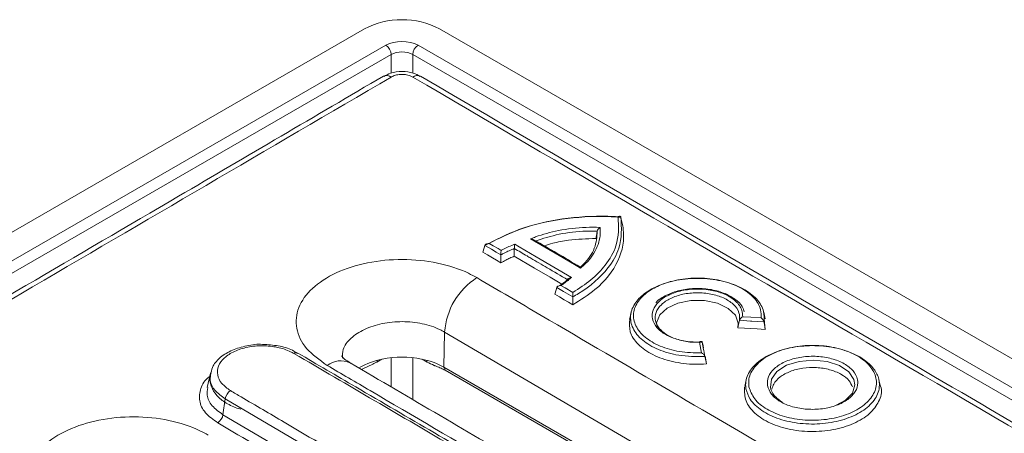
# Model space of a CAD drawing. Units: millimetres. Extents: x 4865 to 6965, y 413 to 3383.
# Drawn here: x 6183 to 6261, y 2286 to 2319 of the extents above; entities that cross this region are included whole.
import ezdxf

# ---------------------------------------------------------------- set-up
doc = ezdxf.new("R2010")
doc.units = ezdxf.units.MM
doc.layers.add('DUENN-18', color=7, linetype='Continuous', lineweight=9)
doc.layers.add('kote', color=152, linetype='Continuous', lineweight=0)

msp = doc.modelspace()

# ---------------------------------------------------------------- linework, layer by layer
at = {"layer": 'DUENN-18'}
for p, q in [((6210.195, 2318.01), (6004.003, 2198.978)), ((6216.135, 2318.01), (6422.327, 2198.978)), ((6006.259, 2197.998), (6211.892, 2316.707)), ((6420.07, 2197.998), (6214.438, 2316.707)), ((6212.316, 2315.977), (6006.684, 2197.267)), ((6212.316, 2315.977), (6212.316, 2314.512)), ((6214.013, 2315.977), (6419.646, 2197.267)), ((6214.013, 2314.513), (6214.013, 2315.977))]:
    msp.add_line(p, q, dxfattribs=at)
for centre, radius, start, end in [((6213.165, 2312.278), 6.456, 62.60976, 117.39024), ((6211.394, 2315.93), 0.923, 2.91797, 57.37106), ((6214.935, 2315.93), 0.923, 122.62894, 177.08203), ((6211.961, 2313.742), 0.58, 52.21722, 115.18414), ((6214.371, 2313.72), 0.598, 66.28792, 126.72916)]:
    msp.add_arc(centre, radius, start, end, dxfattribs=at)
for centre, major_axis, ratio in [((6213.165, 2315.972), (1.8, 0), 0.577332), ((6213.165, 2315.482), (1.2, 0), 0.582414)]:
    msp.add_ellipse(centre, major_axis=major_axis, ratio=ratio, start_param=0.785436, end_param=2.356156, dxfattribs=at)
for points, knots in [([(6211.709, 2314.278), (6206.313, 2311.108), (6184.836, 2298.492), (6147.884, 2276.91), (6100.099, 2249.265), (6054.322, 2223.02), (6024.022, 2205.803), (6009.951, 2197.807)], [0, 0, 0, 0, 0.080232, 0.319298, 0.549396, 0.790743, 1, 1, 1, 1]), ([(6212.317, 2314.2), (6192.819, 2302.775), (6149.442, 2277.357), (6082.187, 2238.464), (6034.434, 2211.306), (6010.558, 2197.727)], [0, 0, 0, 0, 0.289888, 0.644935, 1, 1, 1, 1]), ([(6214.611, 2314.251), (6214.431, 2314.346), (6214.002, 2314.572), (6213.174, 2314.667), (6212.339, 2314.585), (6211.904, 2314.339), (6211.73, 2314.239)], [0, 0, 0, 0, 0.206802, 0.492171, 0.795665, 1, 1, 1, 1]), ([(6214.013, 2314.2), (6213.947, 2314.234), (6213.779, 2314.32), (6213.439, 2314.401), (6213.031, 2314.414), (6212.631, 2314.351), (6212.421, 2314.25), (6212.317, 2314.2)], [0, 0, 0, 0, 0.141113, 0.355827, 0.570542, 0.78527, 1, 1, 1, 1]), ([(6415.772, 2197.727), (6396.278, 2208.811), (6352.909, 2233.471), (6285.655, 2272.229), (6237.894, 2300.209), (6214.013, 2314.2)], [0, 0, 0, 0, 0.289888, 0.644935, 1, 1, 1, 1]), ([(6416.378, 2197.806), (6410.894, 2200.917), (6389.327, 2213.148), (6352.294, 2234.277), (6304.524, 2261.797), (6258.838, 2288.353), (6228.618, 2306.072), (6214.62, 2314.279)], [0, 0, 0, 0, 0.081568, 0.320735, 0.550707, 0.79189, 1, 1, 1, 1])]:
    msp.add_open_spline(points, degree=3, knots=knots, dxfattribs=at)
at = {"layer": 'kote'}
for p, q in [((6230.453, 2303.116), (6230.454, 2303.115)), ((6228.585, 2302.019), (6228.586, 2302.022)), ((6219.714, 2300.884), (6219.713, 2300.88)), ((6220.981, 2300.14), (6220.981, 2300.14)), ((6222.038, 2300.641), (6222.038, 2300.641)), ((6225.389, 2297.556), (6225.388, 2297.553)), ((6226.656, 2296.814), (6226.656, 2296.813)), ((6239.818, 2294.964), (6239.817, 2294.962)), ((6241.752, 2294.845), (6241.751, 2294.848)), ((6241.852, 2294.249), (6241.768, 2295.087)), ((6216.47, 2291.261), (6216.532, 2294.031)), ((6245.377, 2277.135), (6216.532, 2294.031)), ((6236.883, 2293.236), (6236.884, 2293.234)), ((6211.578, 2291.891), (6211.188, 2291.666)), ((6212.317, 2289.7), (6212.317, 2292.007)), ((6214.013, 2292.007), (6214.013, 2288.704)), ((6215.142, 2291.666), (6214.751, 2291.891)), ((6237.087, 2292.101), (6237.086, 2292.104)), ((6198.034, 2290.786), (6197.789, 2289.658)), ((6245.32, 2274.606), (6216.47, 2291.261)), ((6245.416, 2274.364), (6216.566, 2291.019)), ((6240.349, 2290.256), (6240.234, 2289.731)), ((6199.207, 2288.763), (6199.03, 2287.503)), ((6216.152, 2278.784), (6199.207, 2288.763)), ((6199.03, 2287.503), (6215.975, 2277.522))]:
    msp.add_line(p, q, dxfattribs=at)
at = {"layer": 'kote', "flags": 128}
for points in [[(6230.454, 2303.115), (6230.488, 2302.956), (6230.554, 2302.652)], [(6220.045, 2301.044), (6220.376, 2300.85), (6220.749, 2300.631), (6220.988, 2300.491)], [(6222.067, 2300.978), (6222.407, 2300.779), (6223.764, 2299.983), (6226.545, 2298.354)], [(6227.272, 2299.087), (6226.932, 2299.286), (6225.575, 2300.082), (6223.316, 2301.406)], [(6219.713, 2300.88), (6219.658, 2300.7), (6219.555, 2300.357)], [(6219.555, 2300.357), (6219.928, 2300.138), (6220.302, 2299.918), (6220.64, 2299.72), (6220.979, 2299.522)], [(6220.981, 2300.14), (6220.608, 2300.359), (6220.234, 2300.578), (6219.714, 2300.884)], [(6220.981, 2300.14), (6220.98, 2299.925), (6220.979, 2299.522)], [(6222.025, 2300.029), (6223.632, 2299.086), (6224.863, 2298.365), (6225.789, 2297.822)], [(6225.388, 2297.553), (6225.333, 2297.373), (6225.23, 2297.029)], [(6225.23, 2297.029), (6225.604, 2296.81), (6225.977, 2296.592), (6226.316, 2296.393), (6226.654, 2296.194)], [(6226.656, 2296.814), (6226.283, 2297.032), (6225.91, 2297.251), (6225.389, 2297.556)], [(6225.716, 2297.719), (6226.051, 2297.523), (6226.658, 2297.167)], [(6226.656, 2296.813), (6226.655, 2296.598), (6226.654, 2296.194)], [(6233.343, 2294.418), (6233.278, 2294.768), (6233.524, 2295.387), (6234.106, 2295.925), (6234.957, 2296.319), (6235.982, 2296.526), (6237.066, 2296.523), (6238.086, 2296.309), (6238.926, 2295.909), (6239.493, 2295.369), (6239.723, 2294.748), (6239.693, 2294.378), (6239.693, 2294.378)], [(6231.258, 2295.574), (6231.201, 2295.312), (6231.144, 2295.049)], [(6241.85, 2295.085), (6241.793, 2295.347), (6241.736, 2295.61)], [(6239.817, 2294.962), (6239.774, 2294.76), (6239.693, 2294.378)], [(6241.751, 2294.848), (6240.785, 2294.906), (6240.696, 2294.911), (6239.818, 2294.964)], [(6240.071, 2295.247), (6240.72, 2295.207), (6241.537, 2295.158)], [(6241.752, 2294.845), (6241.787, 2294.639), (6241.852, 2294.249)], [(6239.693, 2294.378), (6240.204, 2294.348), (6240.714, 2294.317), (6241.225, 2294.286), (6241.852, 2294.249)], [(6236.826, 2292.387), (6236.776, 2292.667), (6236.672, 2293.247)], [(6236.883, 2293.236), (6236.985, 2292.668), (6236.999, 2292.589), (6237.087, 2292.101)], [(6236.884, 2293.234), (6236.918, 2293.08), (6236.984, 2292.785)], [(6211.188, 2291.666), (6211.198, 2291.754), (6211.213, 2291.805)], [(6215.117, 2291.805), (6215.132, 2291.754), (6215.142, 2291.666)], [(6237.087, 2292.101), (6237.13, 2291.9), (6237.211, 2291.518)], [(6237.211, 2291.518), (6237.155, 2291.832), (6237.101, 2292.134)], [(6247.404, 2288.229), (6248.192, 2288.641), (6248.738, 2289.217), (6248.929, 2289.866), (6248.857, 2290.276), (6248.445, 2290.888), (6247.71, 2291.384), (6246.736, 2291.709), (6245.633, 2291.826), (6244.525, 2291.721), (6243.537, 2291.408), (6242.781, 2290.921), (6242.341, 2290.313), (6242.267, 2289.657), (6242.267, 2289.657)], [(6250.944, 2289.753), (6250.887, 2290.015), (6250.829, 2290.278)]]:
    msp.add_lwpolyline(points, dxfattribs=at)
at = {"layer": 'kote'}
for centre, radius, start, end in [((6222.118, 2293.637), 5.6, 122.91017, 175.96758), ((6204.814, 2292.111), 0.292, 64.73405, 127.41065), ((6208.32, 2290.029), 1.735, 64.29504, 127.79558), ((6212.643, 2286.339), 5.654, 100.50683, 120.10239), ((6213.165, 2284.133), 7.919, 78.69158, 101.30842), ((6213.617, 2286.143), 5.859, 60.86548, 79.177), ((6216.249, 2291.034), 0.317, 357.33279, 45.78494), ((6200.142, 2288.611), 0.947, 123.04074, 170.76967), ((6198.095, 2287.655), 0.947, 303.03682, 350.76884)]:
    msp.add_arc(centre, radius, start, end, dxfattribs=at)
for points, knots in [([(6230.24, 2303.153), (6229.966, 2303.167), (6228.499, 2303.246), (6225.807, 2303.072), (6222.543, 2302.317), (6220.84, 2301.449), (6220.045, 2301.044)], [0, 0, 0, 0, 0.074074, 0.396519, 0.718245, 1, 1, 1, 1]), ([(6219.713, 2300.88), (6220.573, 2301.331), (6222.348, 2302.26), (6225.75, 2303.045), (6228.556, 2303.228), (6230.112, 2303.135), (6230.454, 2303.115)], [0, 0, 0, 0, 0.291529, 0.601753, 0.912677, 1, 1, 1, 1]), ([(6226.654, 2296.194), (6227.268, 2296.579), (6228.863, 2297.578), (6230.438, 2299.637), (6230.779, 2301.5), (6230.586, 2302.492), (6230.554, 2302.652)], [0, 0, 0, 0, 0.22216, 0.577105, 0.931873, 1, 1, 1, 1]), ([(6230.453, 2303.116), (6230.5, 2302.292), (6230.579, 2300.917), (6229.367, 2298.83), (6227.947, 2297.562), (6226.806, 2296.901), (6226.656, 2296.813)], [0, 0, 0, 0, 0.354619, 0.591602, 0.946132, 1, 1, 1, 1]), ([(6226.658, 2297.167), (6227.155, 2297.489), (6228.167, 2298.143), (6229.342, 2299.391), (6230.324, 2301.067), (6230.271, 2302.38), (6230.24, 2303.153)], [0, 0, 0, 0, 0.198382, 0.40347, 0.648938, 1, 1, 1, 1]), ([(6230.453, 2303.116), (6230.447, 2303.132), (6230.436, 2303.164), (6230.395, 2303.189), (6230.337, 2303.193), (6230.282, 2303.175), (6230.249, 2303.158), (6230.241, 2303.153), (6230.24, 2303.153)], [0, 0, 0, 0, 0.191403, 0.381822, 0.644842, 0.911717, 0.991101, 1, 1, 1, 1]), ([(6223.316, 2301.406), (6223.45, 2301.458), (6224.135, 2301.725), (6225.564, 2302.117), (6227.327, 2302.332), (6228.441, 2302.318), (6228.812, 2302.313)], [0, 0, 0, 0, 0.082703, 0.424794, 0.808406, 1, 1, 1, 1]), ([(6228.586, 2302.022), (6228.586, 2302.022), (6228.295, 2302.022), (6227.283, 2302.027), (6225.571, 2301.825), (6224.292, 2301.439), (6223.688, 2301.225), (6223.688, 2301.225)], [0, 0, 0, 0, 0.000002, 0.169021, 0.589512, 0.999993, 1, 1, 1, 1]), ([(6227.234, 2299.144), (6227.317, 2299.221), (6227.817, 2299.691), (6228.488, 2300.644), (6228.553, 2301.564), (6228.585, 2302.019)], [0, 0, 0, 0, 0.090792, 0.549819, 1, 1, 1, 1]), ([(6228.812, 2302.313), (6228.815, 2302.266), (6228.856, 2301.758), (6228.688, 2300.767), (6227.996, 2299.738), (6227.413, 2299.214), (6227.272, 2299.087)], [0, 0, 0, 0, 0.041379, 0.448232, 0.86696, 1, 1, 1, 1]), ([(6228.585, 2302.019), (6228.582, 2302), (6228.571, 2301.942), (6228.552, 2301.843), (6228.519, 2301.666), (6228.494, 2301.528), (6228.475, 2301.43)], [0, 0, 0, 0, 0.097035, 0.299667, 0.5023, 1, 1, 1, 1]), ([(6228.586, 2302.022), (6228.592, 2302.044), (6228.604, 2302.089), (6228.649, 2302.164), (6228.717, 2302.246), (6228.777, 2302.293), (6228.811, 2302.312), (6228.812, 2302.313)], [0, 0, 0, 0, 0.1839249, 0.3665966, 0.6418226, 0.991487, 1, 1, 1, 1]), ([(6219.714, 2300.884), (6219.723, 2300.902), (6219.741, 2300.939), (6219.804, 2300.989), (6219.904, 2301.032), (6219.993, 2301.044), (6220.044, 2301.044), (6220.045, 2301.044)], [0, 0, 0, 0, 0.177321, 0.35331, 0.627786, 0.991734, 1, 1, 1, 1]), ([(6220.988, 2300.491), (6221.018, 2300.507), (6221.182, 2300.593), (6221.495, 2300.744), (6221.832, 2300.885), (6222.026, 2300.962), (6222.067, 2300.978)], [0, 0, 0, 0, 0.088645, 0.484889, 0.89091, 1, 1, 1, 1]), ([(6222.067, 2300.978), (6222.067, 2300.978), (6222.066, 2300.972), (6222.062, 2300.944), (6222.055, 2300.885), (6222.047, 2300.798), (6222.041, 2300.713), (6222.039, 2300.665), (6222.038, 2300.641)], [0, 0, 0, 0, 0.008821, 0.073682, 0.348991, 0.619656, 0.80927, 1, 1, 1, 1]), ([(6223.587, 2301.331), (6223.546, 2301.35), (6223.463, 2301.389), (6223.367, 2301.402), (6223.318, 2301.406), (6223.316, 2301.406)], [0, 0, 0, 0, 0.475423, 0.987936, 1, 1, 1, 1]), ([(6227.245, 2299.187), (6227.236, 2299.192), (6226.017, 2299.907), (6224.797, 2300.622), (6223.587, 2301.331)], [0, 0, 0, 0, 0.007471, 1, 1, 1, 1]), ([(6228.475, 2301.43), (6227.752, 2301.408), (6226.588, 2301.371), (6225.228, 2301.117), (6224.624, 2300.922), (6224.405, 2300.851)], [0, 0, 0, 0, 0.511553, 0.823106, 1, 1, 1, 1]), ([(6222.038, 2300.641), (6221.904, 2300.585), (6221.627, 2300.47), (6221.277, 2300.301), (6221.065, 2300.186), (6220.981, 2300.14)], [0, 0, 0, 0, 0.362518, 0.74888, 1, 1, 1, 1]), ([(6220.981, 2300.14), (6220.981, 2300.164), (6220.982, 2300.211), (6220.982, 2300.298), (6220.984, 2300.398), (6220.986, 2300.461), (6220.988, 2300.491), (6220.988, 2300.491)], [0, 0, 0, 0, 0.179378, 0.357433, 0.634366, 0.991651, 1, 1, 1, 1]), ([(6222.038, 2300.641), (6222.038, 2300.622), (6222.037, 2300.563), (6222.034, 2300.432), (6222.03, 2300.282), (6222.027, 2300.137), (6222.026, 2300.065), (6222.025, 2300.029)], [0, 0, 0, 0, 0.091237, 0.289286, 0.644644, 0.822321, 1, 1, 1, 1]), ([(6226.241, 2298.177), (6226.241, 2298.177), (6225.705, 2298.491), (6224.736, 2299.059), (6223.671, 2299.683), (6222.806, 2300.19), (6222.374, 2300.444), (6222.038, 2300.641)], [0, 0, 0, 0, 0.000005, 0.38254, 0.69127, 0.760525, 1, 1, 1, 1]), ([(6207.257, 2291.401), (6206.658, 2291.829), (6205.459, 2292.686), (6204.708, 2294.323), (6204.863, 2295.992), (6205.967, 2297.543), (6207.879, 2298.79), (6210.388, 2299.595), (6213.211, 2299.868), (6216.021, 2299.576), (6217.963, 2298.949), (6218.861, 2298.456), (6219.075, 2298.338)], [0, 0, 0, 0, 0.107368, 0.214742, 0.322121, 0.429496, 0.536861, 0.644212, 0.751553, 0.858891, 0.966233, 1, 1, 1, 1]), ([(6220.979, 2299.522), (6221.107, 2299.592), (6221.336, 2299.717), (6221.687, 2299.886), (6221.912, 2299.981), (6222.025, 2300.029)], [0, 0, 0, 0, 0.386506, 0.692862, 1, 1, 1, 1]), ([(6227.272, 2299.087), (6227.272, 2299.088), (6227.266, 2299.119), (6227.257, 2299.167), (6227.248, 2299.18), (6227.245, 2299.186)], [0, 0, 0, 0, 0.012079, 0.563878, 1, 1, 1, 1]), ([(6219.075, 2298.338), (6220.772, 2297.342), (6229.254, 2292.365), (6238.866, 2286.733), (6246.782, 2282.104), (6247.912, 2281.443)], [0, 0, 0, 0, 0.176495, 0.882474, 1, 1, 1, 1]), ([(6225.617, 2297.705), (6225.658, 2297.731), (6225.707, 2297.762), (6225.866, 2297.875), (6226.037, 2298.003), (6226.189, 2298.131), (6226.24, 2298.174)], [0, 0, 0, 0, 0.180358, 0.213894, 0.734843, 1, 1, 1, 1]), ([(6226.545, 2298.354), (6226.457, 2298.277), (6226.267, 2298.112), (6225.988, 2297.901), (6225.792, 2297.77), (6225.716, 2297.719)], [0, 0, 0, 0, 0.346625, 0.745277, 1, 1, 1, 1]), ([(6226.545, 2298.354), (6226.544, 2298.354), (6226.534, 2298.353), (6226.489, 2298.349), (6226.411, 2298.331), (6226.326, 2298.289), (6226.266, 2298.236), (6226.249, 2298.197), (6226.241, 2298.177)], [0, 0, 0, 0, 0.008786, 0.07424, 0.349372, 0.619832, 0.809369, 1, 1, 1, 1]), ([(6237.086, 2292.104), (6236.385, 2292.104), (6235.084, 2292.105), (6233.362, 2292.616), (6232.091, 2293.362), (6231.315, 2294.321), (6231.124, 2295.375), (6231.518, 2296.355), (6232.345, 2297.159), (6233.518, 2297.797), (6235.06, 2298.224), (6236.86, 2298.334), (6238.617, 2298.089), (6240.139, 2297.516), (6241.241, 2296.681), (6241.803, 2295.744), (6241.767, 2295.121), (6241.752, 2294.845)], [0, 0, 0, 0, 0.079993, 0.148336, 0.216686, 0.285021, 0.353349, 0.421712, 0.479594, 0.53589, 0.604221, 0.672638, 0.741, 0.809215, 0.877695, 0.946003, 1, 1, 1, 1]), ([(6241.537, 2295.158), (6241.537, 2295.375), (6241.537, 2295.925), (6241.028, 2296.776), (6239.975, 2297.574), (6238.522, 2298.121), (6236.843, 2298.356), (6235.124, 2298.251), (6233.652, 2297.843), (6232.531, 2297.232), (6231.74, 2296.463), (6231.364, 2295.526), (6231.546, 2294.519), (6232.287, 2293.603), (6233.502, 2292.889), (6235.075, 2292.423), (6236.236, 2292.399), (6236.826, 2292.387)], [0, 0, 0, 0, 0.045446, 0.115055, 0.184834, 0.254348, 0.324, 0.393715, 0.463345, 0.520709, 0.579691, 0.649357, 0.718989, 0.788629, 0.858286, 0.92794, 1, 1, 1, 1]), ([(6225.716, 2297.719), (6225.714, 2297.719), (6225.665, 2297.718), (6225.577, 2297.705), (6225.478, 2297.662), (6225.415, 2297.612), (6225.397, 2297.575), (6225.389, 2297.556)], [0, 0, 0, 0, 0.008366, 0.365408, 0.642442, 0.820558, 1, 1, 1, 1]), ([(6226.658, 2297.167), (6226.658, 2297.166), (6226.658, 2297.136), (6226.657, 2297.072), (6226.657, 2296.971), (6226.656, 2296.885), (6226.656, 2296.837), (6226.656, 2296.814)], [0, 0, 0, 0, 0.008268, 0.37193, 0.646562, 0.822618, 1, 1, 1, 1]), ([(6236.672, 2293.247), (6236.502, 2293.247), (6235.93, 2293.244), (6234.972, 2293.401), (6233.963, 2293.803), (6233.24, 2294.382), (6232.884, 2295.068), (6232.935, 2295.786), (6233.388, 2296.454), (6234.191, 2296.995), (6235.25, 2297.35), (6236.45, 2297.481), (6237.659, 2297.372), (6238.739, 2297.034), (6239.594, 2296.483), (6240.048, 2295.849), (6240.065, 2295.415), (6240.071, 2295.247)], [0, 0, 0, 0, 0.0298204, 0.1000057, 0.1701226, 0.240286, 0.3103644, 0.3805386, 0.4507354, 0.5209402, 0.5904106, 0.6605081, 0.7306536, 0.8008492, 0.871009, 0.9498785, 1, 1, 1, 1]), ([(6239.817, 2294.962), (6239.826, 2295.164), (6239.845, 2295.614), (6239.389, 2296.249), (6238.591, 2296.763), (6237.582, 2297.08), (6236.453, 2297.182), (6235.333, 2297.059), (6234.343, 2296.727), (6233.594, 2296.221), (6233.171, 2295.596), (6233.123, 2294.925), (6233.456, 2294.284), (6234.132, 2293.743), (6235.074, 2293.367), (6236.042, 2293.207), (6236.65, 2293.227), (6236.884, 2293.234)], [0, 0, 0, 0, 0.062217, 0.13896, 0.207235, 0.275544, 0.343801, 0.412011, 0.479611, 0.547927, 0.61623, 0.684502, 0.752683, 0.820942, 0.889158, 0.95743, 1, 1, 1, 1]), ([(6240.198, 2295.627), (6240.151, 2295.773), (6240.029, 2296.154), (6239.468, 2296.679), (6238.596, 2297.159), (6237.479, 2297.451), (6236.268, 2297.52), (6235.067, 2297.363), (6234.043, 2296.972), (6233.406, 2296.616), (6233.242, 2296.367), (6233.236, 2296.356)], [0, 0, 0, 0, 0.075251, 0.197031, 0.328465, 0.46111, 0.593658, 0.72633, 0.859656, 0.994076, 1, 1, 1, 1]), ([(6216.532, 2294.031), (6216.41, 2294.099), (6215.899, 2294.383), (6214.792, 2294.744), (6213.191, 2294.913), (6211.583, 2294.755), (6210.151, 2294.291), (6209.076, 2293.572), (6208.454, 2292.757), (6208.457, 2292.203), (6208.458, 2291.967)], [0, 0, 0, 0, 0.044597, 0.186372, 0.328147, 0.469927, 0.611715, 0.753509, 0.895306, 1, 1, 1, 1]), ([(6231.165, 2295.054), (6231.136, 2294.721), (6231.077, 2294.031), (6231.746, 2293.036), (6232.915, 2292.203), (6234.5, 2291.651), (6236.009, 2291.46), (6236.912, 2291.504), (6237.211, 2291.518)], [0, 0, 0, 0, 0.17161, 0.355901, 0.540143, 0.724377, 0.908639, 1, 1, 1, 1]), ([(6240.071, 2295.247), (6240.07, 2295.246), (6240.033, 2295.227), (6239.966, 2295.182), (6239.889, 2295.103), (6239.839, 2295.03), (6239.825, 2294.986), (6239.818, 2294.964)], [0, 0, 0, 0, 0.008334, 0.361582, 0.643385, 0.820994, 1, 1, 1, 1]), ([(6241.751, 2294.848), (6241.746, 2294.871), (6241.734, 2294.916), (6241.694, 2294.994), (6241.629, 2295.082), (6241.571, 2295.135), (6241.538, 2295.158), (6241.537, 2295.158)], [0, 0, 0, 0, 0.175757, 0.350158, 0.62493, 0.991815, 1, 1, 1, 1]), ([(6236.672, 2293.247), (6236.673, 2293.248), (6236.706, 2293.271), (6236.764, 2293.299), (6236.828, 2293.3), (6236.867, 2293.279), (6236.878, 2293.25), (6236.883, 2293.236)], [0, 0, 0, 0, 0.008264, 0.375755, 0.650449, 0.824547, 1, 1, 1, 1]), ([(6202.183, 2293.063), (6202.175, 2293.064), (6201.754, 2293.106), (6200.894, 2292.972), (6199.739, 2292.646), (6198.834, 2292.088), (6198.246, 2291.463), (6198.127, 2291.003), (6198.079, 2290.819)], [0, 0, 0, 0, 0.0045353, 0.222833, 0.442745, 0.6654899, 0.8666946, 1, 1, 1, 1]), ([(6204.637, 2292.343), (6204.549, 2292.391), (6204.171, 2292.599), (6203.352, 2292.865), (6202.161, 2292.991), (6200.964, 2292.877), (6199.899, 2292.537), (6199.086, 2292.01), (6198.616, 2291.353), (6198.548, 2290.646), (6198.865, 2289.952), (6199.372, 2289.587), (6199.625, 2289.405)], [0, 0, 0, 0, 0.0326708, 0.1401362, 0.2475996, 0.3550672, 0.4625441, 0.570032, 0.6775267, 0.7850221, 0.8925116, 1, 1, 1, 1]), ([(6204.909, 2292.352), (6204.779, 2292.437), (6204.356, 2292.714), (6203.409, 2292.983), (6202.589, 2293.036), (6202.183, 2293.063)], [0, 0, 0, 0, 0.181773, 0.594226, 1, 1, 1, 1]), ([(6221.631, 2282.399), (6221.348, 2282.564), (6219.932, 2283.392), (6214.268, 2286.705), (6208.886, 2289.856), (6204.637, 2292.343)], [0, 0, 0, 0, 0.049999, 0.249997, 1, 1, 1, 1]), ([(6221.932, 2282.446), (6217.794, 2284.86), (6212.131, 2288.163), (6206.466, 2291.482), (6204.94, 2292.376)], [0, 0, 0, 0, 0.7306515, 1, 1, 1, 1]), ([(6237.086, 2292.104), (6237.079, 2292.126), (6237.065, 2292.169), (6237.015, 2292.242), (6236.936, 2292.322), (6236.867, 2292.367), (6236.827, 2292.387), (6236.826, 2292.387)], [0, 0, 0, 0, 0.175697, 0.350042, 0.624688, 0.991794, 1, 1, 1, 1]), ([(6240.333, 2289.536), (6240.323, 2289.604), (6240.264, 2290.018), (6240.446, 2290.79), (6241.261, 2291.736), (6242.566, 2292.472), (6244.212, 2292.914), (6246.013, 2293.013), (6247.767, 2292.756), (6249.275, 2292.174), (6250.296, 2291.385), (6250.826, 2290.519), (6250.938, 2289.6), (6250.539, 2288.628), (6249.557, 2287.736), (6248.127, 2287.084), (6246.411, 2286.745), (6244.604, 2286.758), (6242.905, 2287.121), (6241.518, 2287.794), (6240.615, 2288.64), (6240.42, 2289.26), (6240.333, 2289.536)], [0, 0, 0, 0, 0.0105475, 0.0642889, 0.1178988, 0.1716172, 0.2252819, 0.2789573, 0.3326379, 0.3863378, 0.4400691, 0.4831137, 0.5273035, 0.5810262, 0.634701, 0.6883653, 0.7420447, 0.7957478, 0.8493976, 0.9030597, 0.9567421, 1, 1, 1, 1]), ([(6240.567, 2289.71), (6240.681, 2289.383), (6240.909, 2288.727), (6241.931, 2287.9), (6243.324, 2287.309), (6244.983, 2287.026), (6246.708, 2287.081), (6248.307, 2287.467), (6249.6, 2288.142), (6250.44, 2289.03), (6250.734, 2290.029), (6250.447, 2291.028), (6249.613, 2291.913), (6248.324, 2292.586), (6246.728, 2292.97), (6245.003, 2293.022), (6243.345, 2292.737), (6241.937, 2292.145), (6240.949, 2291.315), (6240.515, 2290.459), (6240.553, 2289.918), (6240.567, 2289.71)], [0, 0, 0, 0, 0.053694, 0.107388, 0.161071, 0.214747, 0.268456, 0.322109, 0.375828, 0.429496, 0.483203, 0.536891, 0.590575, 0.644287, 0.69799, 0.75164, 0.805313, 0.85904, 0.912708, 0.966394, 1, 1, 1, 1]), ([(6209.094, 2291.59), (6208.923, 2291.698), (6208.561, 2291.926), (6208.377, 2292.161), (6208.379, 2292.16), (6208.38, 2292.159)], [0, 0, 0, 0, 0.338741, 0.715211, 1, 1, 1, 1]), ([(6237.929, 2274.692), (6233.044, 2277.547), (6223.427, 2283.166), (6213.81, 2288.82), (6209.077, 2291.603)], [0, 0, 0, 0, 0.507954, 1, 1, 1, 1]), ([(6211.188, 2291.666), (6211.177, 2291.66), (6211.032, 2291.577), (6210.63, 2291.401), (6210.236, 2291.205), (6209.976, 2291.075)], [0, 0, 0, 0, 0.027256, 0.35625, 1, 1, 1, 1]), ([(6216.566, 2291.019), (6216.467, 2291.072), (6216.229, 2291.199), (6215.961, 2291.298), (6215.773, 2291.372), (6215.536, 2291.466), (6215.33, 2291.571), (6215.142, 2291.666)], [0, 0, 0, 0, 0.2067268, 0.497051, 0.5696259, 0.6059111, 1, 1, 1, 1]), ([(6242.031, 2289.804), (6242.029, 2290.041), (6242.026, 2290.515), (6242.529, 2291.177), (6243.349, 2291.708), (6244.428, 2292.049), (6245.637, 2292.163), (6246.84, 2292.035), (6247.903, 2291.681), (6248.704, 2291.141), (6249.099, 2290.556), (6249.207, 2289.939), (6249.025, 2289.319), (6248.429, 2288.691), (6247.513, 2288.212), (6246.38, 2287.939), (6245.158, 2287.901), (6243.983, 2288.101), (6242.997, 2288.52), (6242.273, 2289.106), (6242.112, 2289.571), (6242.031, 2289.804)], [0, 0, 0, 0, 0.053577, 0.107304, 0.160967, 0.214641, 0.268327, 0.322004, 0.375684, 0.429378, 0.483061, 0.516677, 0.570355, 0.624051, 0.677766, 0.731469, 0.785131, 0.83881, 0.892494, 0.946174, 1, 1, 1, 1]), ([(6198.079, 2290.819), (6198.05, 2290.744), (6197.918, 2290.401), (6198.058, 2289.738), (6198.503, 2288.994), (6199.252, 2288.393), (6199.957, 2288.077), (6200.375, 2287.953), (6200.43, 2287.937)], [0, 0, 0, 0, 0.062798, 0.287655, 0.504793, 0.730875, 0.964277, 1, 1, 1, 1]), ([(6199.207, 2288.763), (6198.914, 2288.975), (6198.328, 2289.398), (6197.949, 2290.14), (6198.045, 2290.612), (6198.086, 2290.813)], [0, 0, 0, 0, 0.364365, 0.72876, 1, 1, 1, 1]), ([(6236.104, 2274.492), (6234.407, 2275.485), (6225.922, 2280.451), (6216.306, 2286.089), (6208.387, 2290.737), (6207.257, 2291.401)], [0, 0, 0, 0, 0.176493, 0.882466, 1, 1, 1, 1]), ([(6248.733, 2289.696), (6248.664, 2289.866), (6248.512, 2290.244), (6247.87, 2290.729), (6246.967, 2291.095), (6245.899, 2291.261), (6244.798, 2291.211), (6243.785, 2290.95), (6242.981, 2290.507), (6242.516, 2290.005), (6242.418, 2289.664), (6242.38, 2289.532)], [0, 0, 0, 0, 0.0968693, 0.215329, 0.3336302, 0.452083, 0.5705468, 0.6889498, 0.8073342, 0.9257153, 1, 1, 1, 1]), ([(6198.612, 2286.861), (6198.256, 2287.116), (6197.546, 2287.626), (6197.091, 2288.606), (6197.227, 2289.58), (6197.573, 2290.254), (6197.962, 2290.504), (6197.975, 2290.512)], [0, 0, 0, 0, 0.247807, 0.495612, 0.74343, 0.991251, 1, 1, 1, 1]), ([(6197.839, 2289.649), (6197.799, 2289.447), (6197.701, 2288.957), (6198.1, 2288.179), (6198.72, 2287.728), (6199.03, 2287.503)], [0, 0, 0, 0, 0.259368, 0.629668, 1, 1, 1, 1]), ([(6199.625, 2289.405), (6199.908, 2289.239), (6201.32, 2288.407), (6206.967, 2285.078), (6212.333, 2281.92), (6216.57, 2279.426)], [0, 0, 0, 0, 0.0499995, 0.2499962, 1, 1, 1, 1]), ([(6240.222, 2289.667), (6240.217, 2289.309), (6240.206, 2288.592), (6240.961, 2287.593), (6242.194, 2286.793), (6243.821, 2286.28), (6245.645, 2286.113), (6247.464, 2286.309), (6249.066, 2286.847), (6250.296, 2287.668), (6250.923, 2288.668), (6251.12, 2289.413), (6250.942, 2289.754), (6250.94, 2289.757)], [0, 0, 0, 0, 0.1000641, 0.2000222, 0.2998666, 0.3997409, 0.4997134, 0.5995919, 0.6994565, 0.7993631, 0.8993274, 0.9991772, 1, 1, 1, 1]), ([(6242.267, 2289.657), (6242.267, 2289.657), (6242.306, 2289.438), (6242.497, 2288.998), (6242.972, 2288.655), (6243.21, 2288.483)], [0, 0, 0, 0, 0.0012599, 0.5006923, 1, 1, 1, 1]), ([(6186.054, 2278.978), (6185.455, 2279.407), (6184.257, 2280.265), (6183.507, 2281.901), (6183.662, 2283.569), (6184.765, 2285.116), (6186.675, 2286.359), (6189.182, 2287.16), (6192.003, 2287.43), (6194.811, 2287.134), (6196.752, 2286.505), (6197.649, 2286.011), (6197.863, 2285.893)], [0, 0, 0, 0, 0.107373, 0.21475, 0.322128, 0.429498, 0.536855, 0.644198, 0.751533, 0.858868, 0.966213, 1, 1, 1, 1]), ([(6215.557, 2276.88), (6215.275, 2277.047), (6213.863, 2277.877), (6208.214, 2281.202), (6202.848, 2284.364), (6198.612, 2286.861)], [0, 0, 0, 0, 0.049997, 0.249985, 1, 1, 1, 1])]:
    msp.add_open_spline(points, degree=3, knots=knots, dxfattribs=at)

doc.saveas('drawing.dxf')
